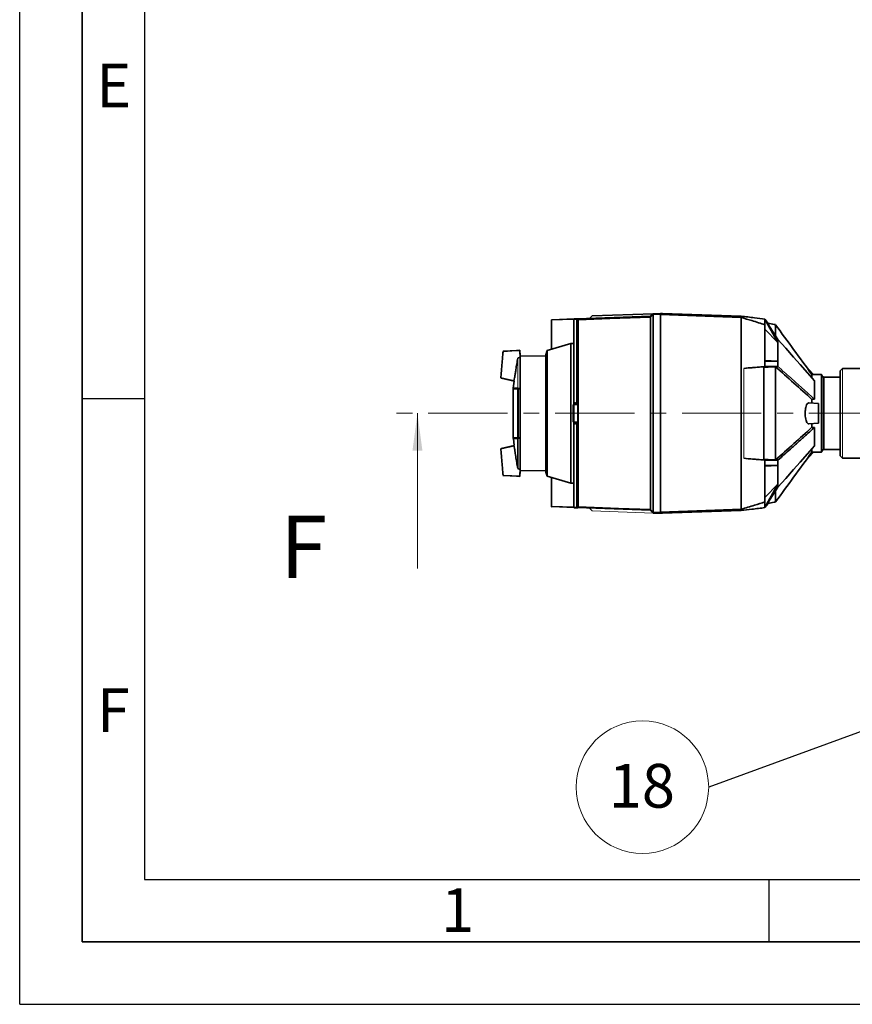
# Paper-space layout 'Blatt5' of a CAD drawing. Units: millimetres. Extents: x 0 to 2100, y 0 to 1485.
# Drawn here: x 0 to 333, y 0 to 394 of the extents above; entities that cross this region are included whole.
import ezdxf

# ---------------------------------------------------------------- set-up
doc = ezdxf.new("R2010")
doc.units = ezdxf.units.MM
doc.linetypes.add('CENTER', pattern=[10.16, 6.35, -1.27, 1.27, -1.27])
doc.layers.add('61', color=7, linetype='Continuous')
doc.layers.add('62', color=7, linetype='Continuous')
doc.styles.add('SLDTEXTSTYLE0', font='TXT', dxfattribs={"width": 0.75})
doc.styles.add('SLDTEXTSTYLE1', font='TXT', dxfattribs={"width": 0.605})
doc.dimstyles.new('SLDDIMSTYLE7', dxfattribs={"dimtxt": 0.18, "dimasz": 4, "dimexe": 0, "dimexo": 0.0625, "dimgap": 0, "dimtad": 0, "dimtih": 1, "dimtoh": 1, "dimdec": 0, "dimrnd": 1e-09, "dimzin": 0, "dimdsep": 46, "dimtxsty": 'Standard', "dimblk1": 'DOT', "dimblk2": 'DOT', "dimsah": 1, "dimcen": 0.09, "dimadec": 0, "dimazin": 0, "dimtfac": 4, "dimtdec": 0, "dimtofl": 0, "dimtmove": 0, "dimatfit": 3, "dimldrblk": 'DOT', "dimfxl": 1, "dimfrac": 2, "dimtolj": 1, "dimtzin": 0, "dimarcsym": 0})

# ---------------------------------------------------------------- blocks, each defined once
blk = doc.blocks.new('SW_NOTE_63')
at = {"color": 0, "linetype": 'Continuous', "lineweight": 0, "ltscale": 5}
blk.add_circle((-26.52, 0), 26.52, dxfattribs=at)
at = {"color": 0, "linetype": 'Continuous', "lineweight": 0, "ltscale": 5, "insert": (-26.76, 9.32), "char_height": 17.5, "attachment_point": 2, "style": 'SLDTEXTSTYLE1'}
blk.add_mtext('18', dxfattribs=at)
blk = doc.blocks.new('_DOT')
at = {"color": 0, "linetype": 'ByBlock', "lineweight": -2}
blk.add_line((-0.5, 0), (-1, 0), dxfattribs=at)
at = {"color": 0, "linetype": 'ByBlock', "const_width": 0.5}
blk.add_lwpolyline([(-0.25, 0, 1), (0.25, 0, 1)], format="xyb", close=True, dxfattribs=at)

psp = doc.layouts.new('Blatt5')

# ---------------------------------------------------------------- linework, layer by layer
at = {"color": 7, "linetype": 'Continuous', "lineweight": 35, "ltscale": 5}
for p, q in [((229.21, 275.57), (253.67, 276.42)), ((252.64, 275.38), (253.67, 276.42)), ((253.67, 276.42), (256.67, 276.53)), ((256.67, 276.16), (253.67, 276.05)), ((253.67, 276.05), (253.67, 197)), ((256.67, 276.04), (256.67, 197.01)), ((257.47, 276.53), (288.97, 275.43)), ((212.97, 262.2), (212.97, 273.81)), ((212.97, 273.81), (212.97, 273.81)), ((213.17, 274.01), (222.17, 274.32)), ((223.12, 274.18), (221.97, 274.13)), ((221.97, 274.13), (221.97, 274.12)), ((221.97, 274.12), (221.97, 240.72)), ((223.12, 240.62), (223.12, 274.18)), ((223.29, 274.36), (223.43, 274.36)), ((223.43, 274.36), (252.64, 275.38)), ((223.46, 240.59), (223.46, 273.98)), ((223.61, 274), (223.61, 199.05)), ((229.21, 275.57), (228.17, 274.53)), ((252.64, 198.04), (252.64, 275.01)), ((288.97, 275.43), (288.97, 275.43)), ((288.97, 274.91), (288.97, 274.9)), ((288.97, 274.9), (288.97, 198.15)), ((298.47, 274.26), (303.67, 264.86)), ((303.67, 266.08), (298.47, 274.26)), ((298.47, 274.26), (299.71, 272.55)), ((298.47, 272), (298.47, 257.35)), ((303.67, 264.86), (298.47, 270.15)), ((220.77, 264.44), (211.26, 261.71)), ((221.97, 264.46), (220.77, 264.44)), ((220.77, 264.44), (220.77, 208.62)), ((303.67, 264.86), (303.67, 266.08)), ((193.78, 261.41), (193.58, 261.39)), ((198.92, 261.72), (193.78, 261.41)), ((198.92, 261.72), (200.24, 261.8)), ((200.49, 259.53), (200.24, 261.8)), ((211.26, 261.71), (210.67, 260.01)), ((211.26, 261.71), (211.26, 211.34)), ((199.5, 258.62), (200.49, 258.97)), ((210.67, 259.36), (200.49, 259.53)), ((200.49, 259.53), (200.49, 258.97)), ((200.49, 246.53), (200.49, 258.97)), ((210.67, 213.04), (210.67, 260.01)), ((303.67, 257.35), (298.47, 257.64)), ((298.47, 257.35), (298.47, 255.25)), ((303.67, 257.35), (298.47, 257.35)), ((303.67, 255.25), (303.67, 257.35)), ((297.97, 217.86), (297.97, 255.2)), ((298.47, 255.25), (297.98, 255.2)), ((298.47, 255.25), (303.67, 255.25)), ((302.67, 255.16), (302.68, 255.16)), ((303.67, 255.25), (302.68, 255.16)), ((314.49, 255.84), (317.93, 252.03)), ((329.57, 254.48), (328.57, 253.48)), ((328.57, 220.87), (328.57, 253.48)), ((340.47, 254.48), (329.57, 254.48)), ((192.67, 250.68), (192.87, 250.64)), ((197.97, 249.45), (192.87, 250.64)), ((198.01, 249.44), (197.68, 246.57)), ((321.07, 252.03), (317.27, 252.03)), ((317.27, 250.84), (317.27, 252.03)), ((318.27, 249.55), (318.27, 242.21)), ((321.27, 221.23), (321.27, 251.83)), ((328.57, 251.03), (322.07, 251.03)), ((197.61, 245.78), (197.61, 227.27)), ((197.66, 246.29), (197.63, 245.82)), ((199.48, 246.32), (197.65, 246.29)), ((199.5, 246.54), (197.68, 246.57)), ((197.68, 246.57), (197.68, 246.34)), ((197.75, 246.38), (199.58, 246.41)), ((199.48, 226.73), (199.48, 246.32)), ((199.61, 246.35), (199.61, 226.7)), ((200.49, 246.53), (200.49, 246.37)), ((200.49, 226.69), (200.49, 246.37)), ((221.97, 240.72), (221.97, 240.22)), ((223.46, 240.59), (223.12, 240.62)), ((223.47, 240.59), (223.46, 240.59)), ((223.47, 232.46), (223.47, 240.59)), ((319.87, 240.53), (316.06, 240.73)), ((317.27, 240.66), (317.27, 242.13)), ((319.87, 240.53), (319.87, 232.53)), ((221.67, 239.91), (221.97, 240.22)), ((221.97, 240.01), (221.67, 239.7)), ((221.67, 233.35), (221.67, 239.7)), ((221.97, 240.22), (223.47, 240.27)), ((223.47, 240.07), (221.97, 240.02)), ((221.97, 240.02), (221.97, 240.01)), ((221.97, 240.01), (221.97, 233.04)), ((221.67, 233.35), (221.97, 233.04)), ((221.97, 232.84), (221.67, 233.15)), ((221.97, 233.04), (223.47, 232.98)), ((221.97, 233.04), (221.97, 233.04)), ((223.47, 232.78), (221.97, 232.84)), ((221.97, 232.84), (221.97, 232.84)), ((221.97, 232.84), (221.97, 232.33)), ((316.06, 232.33), (319.87, 232.53)), ((221.97, 232.33), (221.97, 198.93)), ((223.12, 232.43), (223.46, 232.46)), ((223.12, 198.87), (223.12, 232.43)), ((223.46, 199.07), (223.46, 232.46)), ((223.46, 232.46), (223.47, 232.46)), ((317.27, 230.93), (317.27, 232.39)), ((318.27, 223.5), (318.27, 230.85)), ((197.63, 227.28), (197.69, 226.77)), ((197.65, 226.77), (199.48, 226.73)), ((197.68, 226.71), (197.68, 226.48)), ((197.68, 226.48), (199.5, 226.51)), ((197.71, 226.48), (197.99, 223.61)), ((199.58, 226.64), (197.75, 226.67)), ((199.5, 214.44), (199.5, 226.51)), ((200.49, 226.69), (200.49, 226.53)), ((200.49, 214.08), (200.49, 226.53)), ((192.87, 222.41), (192.67, 222.37)), ((192.87, 222.41), (197.97, 223.61)), ((314.49, 217.21), (317.93, 221.03)), ((317.27, 221.03), (317.27, 222.34)), ((317.27, 221.03), (321.07, 221.03)), ((322.07, 222.03), (328.57, 222.03)), ((328.57, 219.58), (328.57, 220.87)), ((298.47, 217.81), (298.47, 215.71)), ((298.47, 217.81), (303.67, 217.81)), ((302.67, 217.89), (302.68, 217.89)), ((303.67, 217.81), (302.68, 217.89)), ((328.57, 219.58), (329.57, 218.58)), ((329.57, 218.58), (340.47, 218.58)), ((200.49, 214.08), (199.5, 214.44)), ((200.24, 211.25), (200.49, 213.52)), ((200.49, 213.52), (210.67, 213.69)), ((210.67, 213.04), (211.26, 211.34)), ((298.47, 215.71), (298.47, 201.06)), ((303.67, 215.71), (298.47, 215.71)), ((303.67, 215.71), (298.47, 215.41)), ((193.78, 211.64), (193.58, 211.66)), ((198.92, 211.33), (193.78, 211.64)), ((198.92, 211.33), (200.24, 211.25)), ((211.26, 211.34), (220.77, 208.62)), ((212.97, 199.25), (212.97, 210.85)), ((220.77, 208.62), (221.97, 208.6)), ((303.67, 208.19), (298.47, 202.9)), ((298.47, 198.79), (303.67, 208.19)), ((303.67, 206.97), (298.47, 198.79)), ((212.97, 199.25), (221.97, 198.93)), ((212.97, 199.25), (212.97, 199.25)), ((221.97, 198.93), (221.97, 198.92)), ((221.97, 198.92), (223.12, 198.87)), ((223.43, 198.69), (223.29, 198.69)), ((228.18, 198.52), (229.22, 197.48)), ((253.67, 196.63), (252.64, 197.67)), ((288.97, 197.63), (257.47, 196.53)), ((288.97, 198.15), (288.97, 198.15)), ((288.97, 197.63), (288.97, 197.63)), ((298.47, 198.79), (299.71, 200.5)), ((253.67, 197), (256.67, 196.89)), ((256.67, 196.53), (253.67, 196.63))]:
    psp.add_line(p, q, dxfattribs=at)
at = {"color": 7, "linetype": 'Continuous', "lineweight": 18, "ltscale": 5}
for p, q in [((221.97, 274.12), (212.97, 273.81)), ((199.5, 258.62), (199.5, 246.54)), ((289.97, 254.53), (289.97, 218.52)), ((329.57, 254.48), (329.57, 219.94)), ((200.49, 246.53), (199.5, 246.54)), ((159.29, 174.47), (159.29, 236.53)), ((200.49, 226.53), (199.5, 226.51)), ((329.57, 219.94), (329.57, 218.58)), ((200.49, 213.52), (200.49, 214.08)), ((222.17, 198.73), (213.17, 199.05)), ((252.64, 197.67), (223.43, 198.69)), ((253.67, 196.63), (229.22, 197.48))]:
    psp.add_line(p, q, dxfattribs=at)
at = {"color": 1, "linetype": 'Continuous', "lineweight": 35, "ltscale": 5}
for p, q in [((321.07, 221.03), (321.07, 252.03)), ((322.07, 251.03), (322.07, 222.03)), ((197.62, 245.82), (197.62, 227.23))]:
    psp.add_line(p, q, dxfattribs=at)
at = {"color": 7, "linetype": 'CENTER', "lineweight": 18, "ltscale": 5}
psp.add_line((601.8, 236.53), (149.29, 236.53), dxfattribs=at)
at = {"color": 7, "linetype": 'Continuous', "lineweight": 18, "ltscale": 5, "flags": 128}
for points in [[(253.67, 276.06), (253.54, 275.93), (253.41, 275.8), (253.28, 275.67), (253.15, 275.54), (253.02, 275.41), (252.9, 275.28), (252.77, 275.15), (252.64, 275.02)], [(256.67, 196.81), (256.67, 196.83), (256.67, 196.86), (256.67, 196.88), (256.67, 196.91), (256.67, 196.93), (256.67, 196.96), (256.67, 196.99), (256.67, 197.01)]]:
    psp.add_lwpolyline(points, dxfattribs=at)
at = {"color": 7, "linetype": 'Continuous', "lineweight": 35, "ltscale": 5, "flags": 128}
for points in [[(256.67, 276.04), (256.67, 276.07), (256.67, 276.09), (256.67, 276.12), (256.67, 276.15), (256.67, 276.17), (256.67, 276.2), (256.67, 276.22), (256.67, 276.24)], [(288.97, 274.91), (277.99, 275.29), (270.88, 275.54), (263.78, 275.79), (256.67, 276.04)], [(252.64, 275.01), (236.38, 274.45), (223.61, 274)], [(318.27, 249.55), (315.46, 252.74), (312.56, 256.02), (309.9, 259.03), (306.76, 262.58), (303.67, 266.08)], [(200.25, 261.63), (197.14, 261.49), (193.53, 261.34)], [(200.25, 261.63), (197.16, 261.5), (193.57, 261.34)], [(192.63, 250.75), (196.17, 249.99), (197.99, 249.6)], [(192.68, 250.74), (196.19, 249.98), (197.99, 249.6)], [(199.61, 246.35), (199.61, 246.36), (199.61, 246.38), (199.62, 246.39), (199.62, 246.39), (199.63, 246.4), (199.63, 246.41), (199.64, 246.41), (199.64, 246.41)], [(199.64, 226.64), (199.64, 226.64), (199.63, 226.64), (199.63, 226.65), (199.62, 226.66), (199.62, 226.67), (199.61, 226.68), (199.61, 226.69), (199.61, 226.7)], [(197.99, 223.46), (196.17, 223.07), (192.63, 222.31)], [(197.99, 223.46), (196.19, 223.07), (192.68, 222.32)], [(318.27, 223.5), (315.46, 220.31), (312.56, 217.03), (309.9, 214.02), (306.76, 210.47), (303.67, 206.97)], [(303.67, 217.81), (303.67, 217.54), (303.67, 217.27), (303.67, 217.01), (303.67, 216.74), (303.67, 216.48), (303.67, 216.22), (303.67, 215.96), (303.67, 215.71)], [(193.53, 211.71), (197.14, 211.56), (200.25, 211.42)], [(193.57, 211.71), (197.16, 211.56), (200.25, 211.42)], [(303.67, 208.19), (303.67, 208.03), (303.67, 207.88), (303.67, 207.72), (303.67, 207.57), (303.67, 207.42), (303.67, 207.27), (303.67, 207.12), (303.67, 206.97)], [(223.61, 199.05), (239.86, 198.48), (252.64, 198.04)], [(252.64, 198.03), (252.77, 197.9), (252.9, 197.77), (253.02, 197.64), (253.15, 197.51), (253.28, 197.38), (253.41, 197.25), (253.54, 197.12), (253.67, 197)], [(256.67, 197.01), (274.76, 197.65), (288.97, 198.15)]]:
    psp.add_lwpolyline(points, dxfattribs=at)
at = {"color": 7, "linetype": 'Continuous', "lineweight": 35, "ltscale": 25}
for centre, radius, start, end in [((223.3, 274.17), 0.186, 94.7909, 177.102), ((224.27, 257.92), 16.3, 93.5242, 94.0551), ((223.6, 273.43), 0.566, 89.5208, 104.1521), ((321.07, 251.83), 0.2, 0, 90), ((322.07, 251.83), 0.8, 180, 270), ((198.11, 245.78), 0.5, 175.3315, 180), ((197.75, 246.28), 0.1, 91, 175.099), ((199.58, 246.31), 0.099, 91.4051, 175.619), ((198.11, 227.27), 0.5, 180, 184.6685), ((197.75, 226.77), 0.1, 184.901, 269), ((199.58, 226.74), 0.099, 184.381, 268.5949), ((321.07, 221.23), 0.2, 270, 0), ((322.07, 221.23), 0.8, 90, 180), ((224.27, 215.13), 16.3, 265.9449, 266.4758), ((223.45, 198.86), 0.179, 182.1045, 263.5027), ((223.6, 199.62), 0.566, 255.8479, 270.4792)]:
    psp.add_arc(centre, radius, start, end, dxfattribs=at)
at = {"color": 7, "linetype": 'Continuous', "lineweight": 18, "ltscale": 25}
for centre, radius, start, end in [((223.45, 274.19), 0.179, 96.4973, 177.8955), ((223.3, 198.88), 0.186, 182.898, 265.2091)]:
    psp.add_arc(centre, radius, start, end, dxfattribs=at)
at = {"color": 7, "linetype": 'Continuous', "lineweight": 35, "ltscale": 5}
for points, knots in [([(253.67, 276.42), (253.67, 276.42), (253.67, 276.4), (253.66, 276.32), (253.67, 276.2), (253.67, 276.1), (253.67, 276.06)], [0, 0, 0, 0, 0.261024, 0.52197, 0.783287, 1, 1, 1, 1]), ([(253.67, 276.42), (253.67, 276.42), (253.67, 276.42), (253.67, 276.42), (253.67, 276.42)], [0, 0, 0, 0, 0.56, 1, 1, 1, 1]), ([(253.67, 276.05), (253.67, 276.05), (253.67, 276.05), (253.67, 276.06), (253.67, 276.06)], [0, 0, 0, 0, 0.56, 1, 1, 1, 1]), ([(257.47, 276.53), (257.47, 276.53), (257.46, 276.53), (257.41, 276.52), (257.31, 276.52), (257.05, 276.51), (256.83, 276.5), (256.67, 276.5)], [0, 0, 0, 0, 0.04664, 0.09585, 0.206195, 0.46631, 1, 1, 1, 1]), ([(256.67, 276.53), (256.67, 276.52), (256.67, 276.51), (256.67, 276.42), (256.67, 276.31), (256.67, 276.24)], [0, 0, 0, 0, 0.280807, 0.561535, 1, 1, 1, 1]), ([(212.97, 273.81), (212.98, 273.83), (212.98, 273.88), (213.02, 273.95), (213.09, 274), (213.14, 274), (213.17, 274.01)], [0, 0, 0, 0, 0.234292, 0.486894, 0.753201, 1, 1, 1, 1]), ([(221.97, 274.13), (221.98, 274.15), (221.98, 274.2), (222.03, 274.26), (222.09, 274.31), (222.14, 274.32), (222.17, 274.32)], [0, 0, 0, 0, 0.229876, 0.475161, 0.747603, 1, 1, 1, 1]), ([(222.17, 274.32), (222.33, 274.33), (222.55, 274.33), (222.96, 274.35), (223.07, 274.35)], [0, 0, 0, 0, 0.742285, 1, 1, 1, 1]), ([(223.46, 273.98), (223.46, 274), (223.46, 274.03), (223.45, 274.08), (223.42, 274.12), (223.39, 274.16), (223.33, 274.19), (223.29, 274.19), (223.27, 274.19)], [0, 0, 0, 0, 0.117548, 0.235591, 0.361486, 0.501359, 0.74329, 1, 1, 1, 1]), ([(223.43, 274.36), (223.45, 274.36), (223.49, 274.35), (223.55, 274.28), (223.58, 274.19), (223.6, 274.09), (223.6, 274.03), (223.61, 274)], [0, 0, 0, 0, 0.236125, 0.482365, 0.732951, 0.862996, 1, 1, 1, 1]), ([(252.64, 275.02), (252.63, 275.07), (252.63, 275.18), (252.63, 275.3), (252.63, 275.37), (252.64, 275.38), (252.64, 275.38)], [0, 0, 0, 0, 0.259957, 0.519836, 0.780097, 1, 1, 1, 1]), ([(252.64, 275.02), (252.64, 275.02), (252.64, 275.02), (252.64, 275.01), (252.64, 275.01)], [0, 0, 0, 0, 0.56, 1, 1, 1, 1]), ([(288.97, 275.43), (288.97, 275.42), (288.97, 275.4), (288.97, 275.29), (288.97, 275.12), (288.97, 274.98), (288.97, 274.91)], [0, 0, 0, 0, 0.2508717, 0.5010483, 0.7585832, 1, 1, 1, 1]), ([(288.97, 275.43), (290.75, 275.21), (293.92, 274.82), (297.09, 274.43), (298.47, 274.26)], [0, 0, 0, 0, 0.562205, 1, 1, 1, 1]), ([(298.47, 272), (296.71, 272.54), (293.55, 273.52), (290.38, 274.48), (288.97, 274.9)], [0, 0, 0, 0, 0.557308, 1, 1, 1, 1]), ([(298.47, 274.26), (298.47, 274.22), (298.47, 274.14), (298.47, 273.57), (298.47, 272.83), (298.47, 272.27), (298.47, 272)], [0, 0, 0, 0, 0.279964, 0.559486, 0.779618, 1, 1, 1, 1]), ([(302.7, 272.02), (301.91, 272.16), (300.85, 272.35), (299.8, 272.53), (299.54, 272.58)], [0, 0, 0, 0, 0.752574, 1, 1, 1, 1]), ([(302.67, 271.96), (302.67, 271.92), (302.67, 271.83), (302.67, 270.43), (302.67, 268.92), (302.67, 267.77), (302.67, 267.65)], [0, 0, 0, 0, 0.288761, 0.620638, 0.962144, 1, 1, 1, 1]), ([(317.27, 252.03), (314.83, 255.38), (309.98, 262.02), (305.11, 268.68), (302.71, 271.98)], [0, 0, 0, 0, 0.5045371, 1, 1, 1, 1]), ([(303.67, 257.35), (303.67, 258.9), (303.67, 261.67), (303.67, 263.89), (303.67, 264.86)], [0, 0, 0, 0, 0.559902, 1, 1, 1, 1]), ([(192.68, 250.8), (192.68, 250.83), (192.69, 250.94), (192.75, 251.57), (192.85, 252.73), (192.95, 253.93), (193.04, 255), (193.12, 256.04), (193.21, 257.08), (193.3, 258.15), (193.4, 259.34), (193.5, 260.51), (193.56, 261.14), (193.57, 261.25), (193.57, 261.28)], [0, 0, 0, 0, 0.060121, 0.196015, 0.276466, 0.356568, 0.429977, 0.5, 0.570023, 0.643432, 0.723534, 0.803986, 0.93988, 1, 1, 1, 1]), ([(200.26, 261.56), (200.26, 261.53), (200.27, 261.42), (200.33, 260.65), (200.42, 259.72), (200.47, 259.15), (200.49, 258.97)], [0, 0, 0, 0, 0.12758, 0.570997, 0.862182, 1, 1, 1, 1]), ([(198.01, 249.67), (198.01, 249.69), (198.03, 249.81), (198.14, 250.49), (198.28, 251.33), (198.37, 251.86), (198.51, 252.75), (198.72, 254.24), (199.07, 256.33), (199.36, 257.85), (199.5, 258.62)], [0, 0, 0, 0, 0.057139, 0.233847, 0.331456, 0.386695, 0.425648, 0.580321, 0.790116, 1, 1, 1, 1]), ([(297.98, 255.2), (296.48, 255.08), (293.81, 254.85), (291.15, 254.63), (289.97, 254.53)], [0, 0, 0, 0, 0.56, 1, 1, 1, 1]), ([(289.97, 254.52), (291.47, 254.65), (294.13, 254.87), (296.8, 255.1), (297.97, 255.2)], [0, 0, 0, 0, 0.56, 1, 1, 1, 1]), ([(302.67, 255.16), (301.81, 255.13), (300.28, 255.09), (298.68, 255.03), (297.97, 255.01)], [0, 0, 0, 0, 0.560282, 1, 1, 1, 1]), ([(302.67, 255.16), (302.67, 253.66), (302.67, 250.7), (302.67, 245.95), (302.67, 241.22), (302.67, 236.53), (302.67, 231.83), (302.67, 227.1), (302.67, 222.35), (302.67, 219.39), (302.67, 217.89)], [0, 0, 0, 0, 0.131311, 0.259088, 0.38226, 0.5, 0.61774, 0.740912, 0.868689, 1, 1, 1, 1]), ([(302.68, 255.16), (305.13, 252.99), (310.03, 248.65), (314.86, 244.3), (317.27, 242.13)], [0, 0, 0, 0, 0.499998, 1, 1, 1, 1]), ([(199.61, 246.35), (199.6, 246.35), (199.57, 246.35), (199.53, 246.34), (199.5, 246.33), (199.49, 246.32), (199.48, 246.32)], [0, 0, 0, 0, 0.214032, 0.451804, 0.713704, 1, 1, 1, 1]), ([(199.58, 246.41), (199.58, 246.41), (199.59, 246.41), (199.6, 246.41), (199.62, 246.41), (199.63, 246.41), (199.64, 246.41)], [0, 0, 0, 0, 0.272543, 0.54932, 0.780427, 1, 1, 1, 1]), ([(200.49, 246.37), (200.32, 246.36), (200.03, 246.36), (199.74, 246.35), (199.61, 246.35)], [0, 0, 0, 0, 0.56, 1, 1, 1, 1]), ([(199.64, 246.41), (199.8, 246.41), (200.08, 246.42), (200.36, 246.42), (200.49, 246.43)], [0, 0, 0, 0, 0.56, 1, 1, 1, 1]), ([(223.12, 240.62), (222.87, 240.65), (222.38, 240.69), (222.11, 240.71), (221.97, 240.72)], [0, 0, 0, 0, 0.4952167, 1, 1, 1, 1]), ([(316.05, 240.69), (315.89, 240.67), (315.54, 240.65), (315.1, 239.97), (314.77, 238.88), (314.59, 237.53), (314.56, 236.12), (314.67, 234.78), (314.91, 233.63), (315.27, 232.79), (315.66, 232.33), (315.95, 232.37), (316.05, 232.39)], [0, 0, 0, 0, 0.097685, 0.213718, 0.324029, 0.428559, 0.529076, 0.627884, 0.727266, 0.829325, 0.935838, 1, 1, 1, 1]), ([(318.27, 242.21), (318.09, 242.19), (317.75, 242.16), (317.42, 242.14), (317.27, 242.13)], [0, 0, 0, 0, 0.56, 1, 1, 1, 1]), ([(221.67, 239.7), (221.67, 239.71), (221.67, 239.75), (221.67, 239.8), (221.67, 239.85), (221.67, 239.89), (221.67, 239.9), (221.67, 239.91), (221.67, 239.91)], [0, 0, 0, 0, 0.145398, 0.333777, 0.5, 0.666223, 0.854602, 1, 1, 1, 1]), ([(221.97, 240.22), (221.97, 240.21), (221.97, 240.21), (221.97, 240.18), (221.97, 240.13), (221.97, 240.07), (221.97, 240.03), (221.97, 240.02)], [0, 0, 0, 0, 0.2121401, 0.4240538, 0.6388623, 0.8531571, 1, 1, 1, 1]), ([(221.67, 233.15), (221.67, 233.15), (221.67, 233.15), (221.67, 233.17), (221.67, 233.2), (221.67, 233.25), (221.67, 233.3), (221.67, 233.34), (221.67, 233.35)], [0, 0, 0, 0, 0.145398, 0.333777, 0.5, 0.666223, 0.854602, 1, 1, 1, 1]), ([(221.97, 233.04), (221.97, 233.01), (221.97, 232.97), (221.97, 232.91), (221.97, 232.86), (221.97, 232.84), (221.97, 232.84), (221.97, 232.84)], [0, 0, 0, 0, 0.21214, 0.424054, 0.638862, 0.853157, 1, 1, 1, 1]), ([(221.97, 232.33), (222.11, 232.34), (222.38, 232.36), (222.87, 232.41), (223.12, 232.43)], [0, 0, 0, 0, 0.4952117, 1, 1, 1, 1]), ([(317.27, 230.93), (314.86, 228.75), (310.03, 224.4), (305.13, 220.06), (302.68, 217.89)], [0, 0, 0, 0, 0.499995, 1, 1, 1, 1]), ([(303.67, 217.81), (305.33, 219.28), (308.07, 221.71), (311.88, 225.1), (315.09, 227.97), (317.21, 229.89), (318.27, 230.85)], [0, 0, 0, 0, 0.339527, 0.559842, 0.780353, 1, 1, 1, 1]), ([(318.27, 230.85), (318.09, 230.86), (317.75, 230.89), (317.42, 230.91), (317.27, 230.93)], [0, 0, 0, 0, 0.56, 1, 1, 1, 1]), ([(199.64, 226.64), (199.63, 226.64), (199.62, 226.64), (199.6, 226.64), (199.59, 226.64), (199.58, 226.64), (199.58, 226.64)], [0, 0, 0, 0, 0.221172, 0.45408, 0.729082, 1, 1, 1, 1]), ([(199.61, 226.7), (199.77, 226.7), (200.07, 226.69), (200.36, 226.69), (200.49, 226.69)], [0, 0, 0, 0, 0.56, 1, 1, 1, 1]), ([(200.49, 226.63), (200.33, 226.63), (200.05, 226.63), (199.77, 226.64), (199.64, 226.64)], [0, 0, 0, 0, 0.56, 1, 1, 1, 1]), ([(193.57, 211.77), (193.57, 211.8), (193.56, 211.91), (193.5, 212.54), (193.4, 213.71), (193.3, 214.9), (193.21, 215.97), (193.12, 217.01), (193.04, 218.05), (192.95, 219.12), (192.85, 220.32), (192.75, 221.48), (192.69, 222.11), (192.68, 222.22), (192.68, 222.26)], [0, 0, 0, 0, 0.060547, 0.196308, 0.276682, 0.356706, 0.430044, 0.5, 0.569955, 0.643293, 0.723316, 0.80369, 0.939452, 1, 1, 1, 1]), ([(199.5, 214.44), (199.35, 215.26), (199.04, 216.87), (198.71, 218.9), (198.51, 220.24), (198.41, 220.94), (198.28, 221.73), (198.13, 222.65), (198.01, 223.33), (198, 223.42), (198, 223.43)], [0, 0, 0, 0, 0.225875, 0.445514, 0.555962, 0.595111, 0.634416, 0.805844, 0.977145, 1, 1, 1, 1]), ([(302.73, 201.11), (305.13, 204.4), (309.98, 211.04), (314.83, 217.67), (317.27, 221.03)], [0, 0, 0, 0, 0.494508, 1, 1, 1, 1]), ([(297.97, 217.86), (296.48, 217.98), (293.81, 218.21), (291.15, 218.43), (289.97, 218.53)], [0, 0, 0, 0, 0.56, 1, 1, 1, 1]), ([(298.47, 217.81), (296.89, 217.94), (294.05, 218.18), (291.22, 218.42), (289.97, 218.52)], [0, 0, 0, 0, 0.56, 1, 1, 1, 1]), ([(302.67, 217.89), (301.81, 217.92), (300.28, 217.97), (298.68, 218.02), (297.97, 218.04)], [0, 0, 0, 0, 0.560282, 1, 1, 1, 1]), ([(200.26, 211.49), (200.26, 211.52), (200.27, 211.64), (200.33, 212.4), (200.42, 213.33), (200.47, 213.9), (200.49, 214.08)], [0, 0, 0, 0, 0.127581, 0.570997, 0.862183, 1, 1, 1, 1]), ([(303.67, 215.71), (303.67, 214.15), (303.67, 211.38), (303.67, 209.17), (303.67, 208.19)], [0, 0, 0, 0, 0.559902, 1, 1, 1, 1]), ([(302.67, 205.4), (302.67, 204.94), (302.67, 203.47), (302.67, 202.02), (302.67, 201.04), (302.67, 201.13), (302.67, 201.16)], [0, 0, 0, 0, 0.155589, 0.500428, 0.835501, 1, 1, 1, 1]), ([(288.97, 198.15), (290.76, 198.69), (293.93, 199.65), (297.09, 200.63), (298.47, 201.06)], [0, 0, 0, 0, 0.562692, 1, 1, 1, 1]), ([(298.47, 201.06), (298.47, 200.7), (298.47, 200), (298.47, 199.28), (298.47, 198.86), (298.47, 198.82), (298.47, 198.79)], [0, 0, 0, 0, 0.279964, 0.559486, 0.779618, 1, 1, 1, 1]), ([(299.54, 200.47), (299.81, 200.52), (300.86, 200.71), (301.91, 200.89), (302.7, 201.03)], [0, 0, 0, 0, 0.251891, 1, 1, 1, 1]), ([(212.97, 199.25), (212.98, 199.22), (212.98, 199.17), (213.02, 199.1), (213.09, 199.06), (213.14, 199.05), (213.17, 199.05)], [0, 0, 0, 0, 0.234292, 0.486894, 0.753201, 1, 1, 1, 1]), ([(222.17, 198.73), (222.14, 198.73), (222.09, 198.74), (222.03, 198.79), (221.98, 198.85), (221.98, 198.9), (221.97, 198.92)], [0, 0, 0, 0, 0.252397, 0.524839, 0.770124, 1, 1, 1, 1]), ([(223.07, 198.7), (222.96, 198.7), (222.55, 198.72), (222.33, 198.73), (222.17, 198.73)], [0, 0, 0, 0, 0.257715, 1, 1, 1, 1]), ([(223.27, 198.86), (223.29, 198.86), (223.33, 198.86), (223.39, 198.89), (223.42, 198.93), (223.45, 198.97), (223.46, 199.02), (223.46, 199.05), (223.46, 199.07)], [0, 0, 0, 0, 0.256926, 0.499089, 0.638811, 0.76459, 0.882538, 1, 1, 1, 1]), ([(223.61, 199.05), (223.6, 199.02), (223.6, 198.97), (223.58, 198.86), (223.55, 198.77), (223.49, 198.7), (223.45, 198.69), (223.43, 198.69)], [0, 0, 0, 0, 0.136933, 0.266901, 0.517326, 0.763532, 1, 1, 1, 1]), ([(252.64, 198.04), (252.64, 198.04), (252.64, 198.04), (252.64, 198.03), (252.64, 198.03)], [0, 0, 0, 0, 0.5599998, 1, 1, 1, 1]), ([(298.47, 198.79), (296.71, 198.58), (293.54, 198.19), (290.37, 197.8), (288.97, 197.63)], [0, 0, 0, 0, 0.557795, 1, 1, 1, 1]), ([(288.97, 198.15), (288.97, 198.07), (288.97, 197.93), (288.97, 197.76), (288.97, 197.65), (288.97, 197.63), (288.97, 197.63)], [0, 0, 0, 0, 0.250875, 0.501055, 0.75859, 1, 1, 1, 1]), ([(253.67, 197), (253.67, 197), (253.67, 197), (253.67, 197), (253.67, 197)], [0, 0, 0, 0, 0.56, 1, 1, 1, 1]), ([(253.67, 197), (253.67, 196.94), (253.67, 196.84), (253.66, 196.72), (253.67, 196.64), (253.67, 196.63), (253.67, 196.63)], [0, 0, 0, 0, 0.2610239, 0.5219699, 0.7832877, 1, 1, 1, 1]), ([(253.67, 196.63), (253.67, 196.63), (253.67, 196.63), (253.67, 196.63), (253.67, 196.63)], [0, 0, 0, 0, 0.5599999, 1, 1, 1, 1]), ([(256.67, 196.81), (256.67, 196.76), (256.67, 196.67), (256.67, 196.56), (256.67, 196.54), (256.67, 196.53)], [0, 0, 0, 0, 0.280776, 0.561514, 1, 1, 1, 1]), ([(257.47, 196.53), (257.47, 196.53), (257.46, 196.53), (257.41, 196.53), (257.31, 196.53), (257.05, 196.54), (256.83, 196.55), (256.67, 196.55)], [0, 0, 0, 0, 0.0466397, 0.0958497, 0.2061953, 0.4663097, 1, 1, 1, 1])]:
    psp.add_open_spline(points, degree=3, knots=knots, dxfattribs=at)
at = {"color": 7, "linetype": 'Continuous', "lineweight": 18, "ltscale": 5}
for points, knots in [([(303.67, 255.25), (305.33, 253.77), (308.07, 251.34), (311.88, 247.95), (315.09, 245.08), (317.21, 243.16), (318.27, 242.21)], [0, 0, 0, 0, 0.339527, 0.559842, 0.780353, 1, 1, 1, 1]), ([(199.48, 226.73), (199.49, 226.73), (199.5, 226.72), (199.53, 226.71), (199.57, 226.7), (199.6, 226.7), (199.61, 226.7)], [0, 0, 0, 0, 0.286289, 0.548188, 0.785962, 1, 1, 1, 1]), ([(252.64, 197.67), (252.63, 197.67), (252.63, 197.68), (252.63, 197.77), (252.63, 197.89), (252.64, 197.99), (252.64, 198.03)], [0, 0, 0, 0, 0.259957, 0.519835, 0.780096, 1, 1, 1, 1])]:
    psp.add_open_spline(points, degree=3, knots=knots, dxfattribs=at)
psp.add_solid([(159.29, 236.53), (157.29, 221.53), (161.29, 221.53)], dxfattribs=at)
at = {"layer": '61', "ltscale": 5}
for q in [(0, 1485), (2100, 0)]:
    psp.add_line((0, 0), q, dxfattribs=at)
at = {"layer": '61', "color": 7, "linetype": 'Continuous', "lineweight": 35, "ltscale": 5}
for p, q in [((25, 1460), (25, 25)), ((25, 25), (2075, 25))]:
    psp.add_line(p, q, dxfattribs=at)
at = {"layer": '61', "color": 7, "linetype": 'Continuous', "ltscale": 5}
for p, q in [((50, 1435), (50, 50)), ((50, 50), (1140, 50))]:
    psp.add_line(p, q, dxfattribs=at)
at = {"layer": '62', "color": 7, "linetype": 'Continuous', "ltscale": 5}
for p, q in [((25, 242.5), (50, 242.5)), ((300, 50), (300, 25))]:
    psp.add_line(p, q, dxfattribs=at)

# ---------------------------------------------------------------- block references
at = {"color": 7, "linetype": 'Continuous', "lineweight": 0, "ltscale": 5}
psp.add_blockref('SW_NOTE_63', (275.92, 86.9), dxfattribs=at)

# ---------------------------------------------------------------- texts
at = {"color": 7, "linetype": 'Continuous', "ltscale": 5, "insert": (104.26, 195.59), "char_height": 25, "attachment_point": 1, "style": 'SLDTEXTSTYLE1'}
psp.add_mtext('F', dxfattribs=at)
at = {"layer": '62', "ltscale": 5, "char_height": 17.5, "attachment_point": 2, "style": 'SLDTEXTSTYLE0'}
for s, insert in [('E', (37.71, 376.45)), ('F', (37.5, 126.45)), ('1', (175.36, 46.45))]:
    psp.add_mtext(s, dxfattribs=dict(at, insert=insert))

# ---------------------------------------------------------------- leaders
at = {"color": 7, "linetype": 'Continuous', "lineweight": 0, "ltscale": 5}
psp.add_leader([(370.74, 121.62), (275.92, 86.9)], dimstyle='SLDDIMSTYLE7', dxfattribs=at)

doc.saveas('drawing.dxf')
